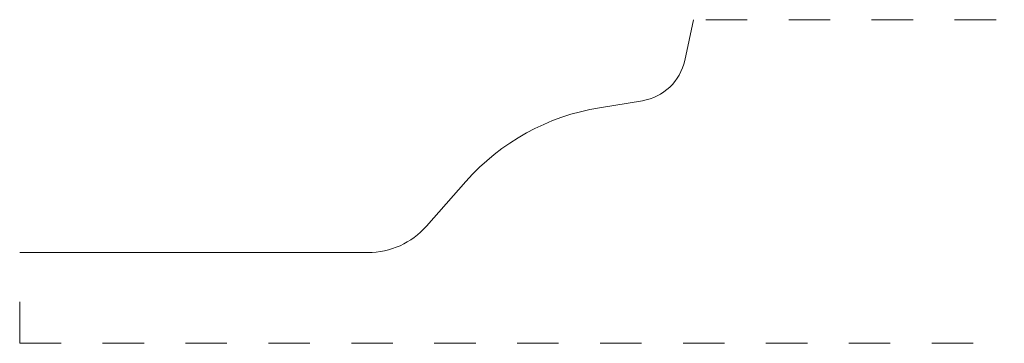
# Model space of a CAD drawing. Units: inches. Extents: x 0.17 to 2.54, y 0.01 to 0.79.
import ezdxf

# ---------------------------------------------------------------- set-up
doc = ezdxf.new("R2010")
doc.units = ezdxf.units.IN
doc.header["$MEASUREMENT"] = 0
doc.linetypes.add('DASHED', pattern=[0.2, 0.1, -0.1])
doc.layers.add('PATTERN #2335 [2]', color=89, linetype='Continuous', lineweight=0)

msp = doc.modelspace()

# ---------------------------------------------------------------- linework, layer by layer
at = {"layer": 'PATTERN #2335 [2]', "color": 3, "linetype": 'Continuous', "lineweight": 0}
for p, q in [((1.77, 0.6888), (1.7909, 0.787)), ((1.5646, 0.5746), (1.6679, 0.5914)), ((1.1469, 0.2886), (1.2424, 0.3967)), ((0.1659, 0.225), (1.006, 0.225))]:
    msp.add_line(p, q, dxfattribs=at)
at = {"layer": 'PATTERN #2335 [2]', "color": 15, "linetype": 'DASHED', "lineweight": 0}
for p, q in [((1.8209, 0.787), (2.5409, 0.787)), ((0.1659, 0.006), (0.1659, 0.195)), ((0.1659, 0.006), (2.5409, 0.006))]:
    msp.add_line(p, q, dxfattribs=at)
at = {"layer": 'PATTERN #2335 [2]', "color": 6, "linetype": 'Continuous', "lineweight": 0}
for centre, radius, start, end in [((1.6478, 0.7148), 0.125, 279.2461, 348), ((1.6525, 0.0347), 0.547, 99.2461, 138.5633), ((1.006, 0.413), 0.188, 270, 318.5633)]:
    msp.add_arc(centre, radius, start, end, dxfattribs=at)

doc.saveas('drawing.dxf')
